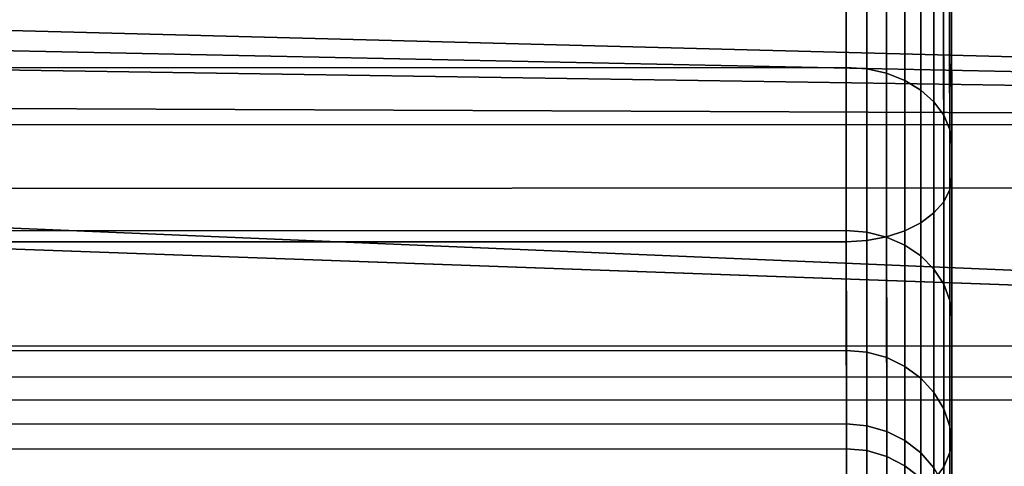
# Model space of a CAD drawing. Extents: x 0 to 1.25, y -0.09 to 0.
# Drawn here: x 0.08 to 0.09, y -0.09 to -0.08 of the extents above; entities that cross this region are included whole.
import ezdxf

# ---------------------------------------------------------------- set-up
doc = ezdxf.new("R2010")
doc.units = 0
for name, color, linetype in [('L3_VERBINDER_ROHR_FARBE', 7, 'CONTINUOUS'), ('L8_BRAUSENHALTER_FARBE', 7, 'CONTINUOUS'), ('L9_ROHR_FARBE', 7, 'CONTINUOUS')]:
    doc.layers.add(name, color=color, linetype=linetype)

msp = doc.modelspace()

# ---------------------------------------------------------------- linework, layer by layer
at = {"layer": 'L3_VERBINDER_ROHR_FARBE', "color": 8, "invisible_edges": 9}
for points in [[(0.085726, -0.08181, 0.021521), (0.037727, -0.083733, 0.023427), (0.037726, -0.081827, 0.021521), (0.085726, -0.08181, 0.021521)], [(0.037726, -0.081827, 0.045213), (0.085727, -0.083716, 0.043307), (0.085726, -0.08181, 0.045213), (0.037726, -0.081827, 0.045213)], [(0.085727, -0.083716, 0.043307), (0.037726, -0.081827, 0.045213), (0.037727, -0.083733, 0.043307), (0.085727, -0.083716, 0.043307)], [(0.037727, -0.083733, 0.023427), (0.085726, -0.08181, 0.021521), (0.085727, -0.083716, 0.023427), (0.037727, -0.083733, 0.023427)], [(0.085922, -0.08373, 0.023415), (0.085726, -0.08181, 0.021521), (0.085921, -0.081822, 0.021507), (0.085922, -0.08373, 0.023415)], [(0.085726, -0.08181, 0.021521), (0.085922, -0.08373, 0.023415), (0.085727, -0.083716, 0.023427), (0.085726, -0.08181, 0.021521)], [(0.085922, -0.08373, 0.043319), (0.085726, -0.08181, 0.045213), (0.085727, -0.083716, 0.043307), (0.085922, -0.08373, 0.043319)], [(0.085726, -0.08181, 0.045213), (0.085922, -0.08373, 0.043319), (0.085921, -0.081822, 0.045227), (0.085726, -0.08181, 0.045213)], [(0.08611, -0.083771, 0.02338), (0.085921, -0.081822, 0.021507), (0.086109, -0.081857, 0.021466), (0.08611, -0.083771, 0.02338)], [(0.085921, -0.081822, 0.021507), (0.08611, -0.083771, 0.02338), (0.085922, -0.08373, 0.023415), (0.085921, -0.081822, 0.021507)], [(0.08611, -0.083771, 0.043354), (0.085921, -0.081822, 0.045227), (0.085922, -0.08373, 0.043319), (0.08611, -0.083771, 0.043354)], [(0.085921, -0.081822, 0.045227), (0.08611, -0.083771, 0.043354), (0.086109, -0.081857, 0.045268), (0.085921, -0.081822, 0.045227)], [(0.086283, -0.083839, 0.023324), (0.086109, -0.081857, 0.021466), (0.086282, -0.081913, 0.021398), (0.086283, -0.083839, 0.023324)], [(0.086109, -0.081857, 0.021466), (0.086283, -0.083839, 0.023324), (0.08611, -0.083771, 0.02338), (0.086109, -0.081857, 0.021466)], [(0.086283, -0.083839, 0.04341), (0.086109, -0.081857, 0.045268), (0.08611, -0.083771, 0.043354), (0.086283, -0.083839, 0.04341)], [(0.086109, -0.081857, 0.045268), (0.086283, -0.083839, 0.04341), (0.086282, -0.081913, 0.045336), (0.086109, -0.081857, 0.045268)], [(0.086433, -0.08199, 0.021307), (0.086283, -0.083839, 0.023324), (0.086282, -0.081913, 0.021398), (0.086433, -0.08199, 0.021307)], [(0.086283, -0.083839, 0.04341), (0.086433, -0.08199, 0.045427), (0.086282, -0.081913, 0.045336), (0.086283, -0.083839, 0.04341)], [(0.086707, -0.081986, 0.015846), (0.086727, -0.084755, 0.018011), (0.086726, -0.081893, 0.016007), (0.086707, -0.081986, 0.015846)], [(0.086727, -0.084755, 0.048723), (0.086707, -0.081986, 0.050888), (0.086726, -0.081893, 0.050727), (0.086727, -0.084755, 0.048723)], [(0.086726, -0.082423, 0.02079), (0.086726, -0.081893, 0.016007), (0.086727, -0.084755, 0.018011), (0.086726, -0.082423, 0.02079)], [(0.086726, -0.081893, 0.050727), (0.086726, -0.082423, 0.045944), (0.086727, -0.084755, 0.048723), (0.086726, -0.081893, 0.050727)], [(0.086283, -0.083839, 0.023324), (0.086433, -0.08199, 0.021307), (0.086434, -0.08393, 0.023247), (0.086283, -0.083839, 0.023324)], [(0.086433, -0.08199, 0.045427), (0.086283, -0.083839, 0.04341), (0.086434, -0.08393, 0.043487), (0.086433, -0.08199, 0.045427)], [(0.086557, -0.082083, 0.021196), (0.086434, -0.08393, 0.023247), (0.086433, -0.08199, 0.021307), (0.086557, -0.082083, 0.021196)], [(0.086434, -0.08393, 0.043487), (0.086557, -0.082083, 0.045538), (0.086433, -0.08199, 0.045427), (0.086434, -0.08393, 0.043487)], [(0.08665, -0.082075, 0.015691), (0.086708, -0.084875, 0.017869), (0.086707, -0.081986, 0.015846), (0.08665, -0.082075, 0.015691)], [(0.086708, -0.084875, 0.048865), (0.08665, -0.082075, 0.051043), (0.086707, -0.081986, 0.050888), (0.086708, -0.084875, 0.048865)], [(0.086727, -0.084755, 0.018011), (0.086707, -0.081986, 0.015846), (0.086708, -0.084875, 0.017869), (0.086727, -0.084755, 0.018011)], [(0.086707, -0.081986, 0.050888), (0.086727, -0.084755, 0.048723), (0.086708, -0.084875, 0.048865), (0.086707, -0.081986, 0.050888)], [(0.086434, -0.08393, 0.023247), (0.086557, -0.082083, 0.021196), (0.086558, -0.084041, 0.023154), (0.086434, -0.08393, 0.023247)], [(0.086557, -0.082083, 0.045538), (0.086434, -0.08393, 0.043487), (0.086558, -0.084041, 0.04358), (0.086557, -0.082083, 0.045538)], [(0.086557, -0.082158, 0.015548), (0.086651, -0.08499, 0.017731), (0.08665, -0.082075, 0.015691), (0.086557, -0.082158, 0.015548)], [(0.086651, -0.08499, 0.049003), (0.086557, -0.082158, 0.051186), (0.08665, -0.082075, 0.051043), (0.086651, -0.08499, 0.049003)], [(0.08665, -0.082189, 0.02107), (0.086558, -0.084041, 0.023154), (0.086557, -0.082083, 0.021196), (0.08665, -0.082189, 0.02107)], [(0.086558, -0.084041, 0.04358), (0.08665, -0.082189, 0.045664), (0.086557, -0.082083, 0.045538), (0.086558, -0.084041, 0.04358)], [(0.086708, -0.084875, 0.017869), (0.08665, -0.082075, 0.015691), (0.086651, -0.08499, 0.017731), (0.086708, -0.084875, 0.017869)], [(0.08665, -0.082075, 0.051043), (0.086708, -0.084875, 0.048865), (0.086651, -0.08499, 0.049003), (0.08665, -0.082075, 0.051043)], [(0.086283, -0.085265, 0.017403), (0.086433, -0.08223, 0.015423), (0.086282, -0.08229, 0.01532), (0.086283, -0.085265, 0.017403)], [(0.086433, -0.08223, 0.051311), (0.086283, -0.085265, 0.049331), (0.086282, -0.08229, 0.051414), (0.086433, -0.08223, 0.051311)], [(0.086433, -0.08223, 0.015423), (0.086283, -0.085265, 0.017403), (0.086434, -0.085189, 0.017494), (0.086433, -0.08223, 0.015423)], [(0.086283, -0.085265, 0.049331), (0.086433, -0.08223, 0.051311), (0.086434, -0.085189, 0.04924), (0.086283, -0.085265, 0.049331)], [(0.086433, -0.08223, 0.015423), (0.086558, -0.085096, 0.017605), (0.086557, -0.082158, 0.015548), (0.086433, -0.08223, 0.015423)], [(0.086558, -0.085096, 0.049129), (0.086433, -0.08223, 0.051311), (0.086557, -0.082158, 0.051186), (0.086558, -0.085096, 0.049129)], [(0.086558, -0.085096, 0.017605), (0.086433, -0.08223, 0.015423), (0.086434, -0.085189, 0.017494), (0.086558, -0.085096, 0.017605)], [(0.086433, -0.08223, 0.051311), (0.086558, -0.085096, 0.049129), (0.086434, -0.085189, 0.04924), (0.086433, -0.08223, 0.051311)], [(0.086651, -0.08499, 0.017731), (0.086557, -0.082158, 0.015548), (0.086558, -0.085096, 0.017605), (0.086651, -0.08499, 0.017731)], [(0.086557, -0.082158, 0.051186), (0.086651, -0.08499, 0.049003), (0.086558, -0.085096, 0.049129), (0.086557, -0.082158, 0.051186)], [(0.086558, -0.084041, 0.023154), (0.08665, -0.082189, 0.02107), (0.086651, -0.084167, 0.023048), (0.086558, -0.084041, 0.023154)], [(0.08665, -0.082189, 0.045664), (0.086558, -0.084041, 0.04358), (0.086651, -0.084167, 0.043686), (0.08665, -0.082189, 0.045664)], [(0.086707, -0.082304, 0.020933), (0.086651, -0.084167, 0.023048), (0.08665, -0.082189, 0.02107), (0.086707, -0.082304, 0.020933)], [(0.086651, -0.084167, 0.043686), (0.086707, -0.082304, 0.045801), (0.08665, -0.082189, 0.045664), (0.086651, -0.084167, 0.043686)], [(0.08611, -0.085322, 0.017336), (0.086282, -0.08229, 0.01532), (0.086109, -0.082334, 0.015243), (0.08611, -0.085322, 0.017336)], [(0.086282, -0.08229, 0.051414), (0.08611, -0.085322, 0.049398), (0.086109, -0.082334, 0.051491), (0.086282, -0.08229, 0.051414)], [(0.086282, -0.08229, 0.01532), (0.08611, -0.085322, 0.017336), (0.086283, -0.085265, 0.017403), (0.086282, -0.08229, 0.01532)], [(0.08611, -0.085322, 0.049398), (0.086282, -0.08229, 0.051414), (0.086283, -0.085265, 0.049331), (0.08611, -0.085322, 0.049398)], [(0.086651, -0.084167, 0.023048), (0.086707, -0.082304, 0.020933), (0.086708, -0.084304, 0.022933), (0.086651, -0.084167, 0.023048)], [(0.086707, -0.082304, 0.045801), (0.086651, -0.084167, 0.043686), (0.086708, -0.084304, 0.043801), (0.086707, -0.082304, 0.045801)], [(0.086726, -0.082423, 0.02079), (0.086708, -0.084304, 0.022933), (0.086707, -0.082304, 0.020933), (0.086726, -0.082423, 0.02079)], [(0.086708, -0.084304, 0.043801), (0.086726, -0.082423, 0.045944), (0.086707, -0.082304, 0.045801), (0.086708, -0.084304, 0.043801)], [(0.037727, -0.085386, 0.01728), (0.085726, -0.08237, 0.01518), (0.037726, -0.082387, 0.01518), (0.037727, -0.085386, 0.01728)], [(0.085726, -0.08237, 0.051554), (0.037727, -0.085386, 0.049454), (0.037726, -0.082387, 0.051554), (0.085726, -0.08237, 0.051554)], [(0.085726, -0.08237, 0.01518), (0.037727, -0.085386, 0.01728), (0.085727, -0.085369, 0.01728), (0.085726, -0.08237, 0.01518)], [(0.037727, -0.085386, 0.049454), (0.085726, -0.08237, 0.051554), (0.085727, -0.085369, 0.049454), (0.037727, -0.085386, 0.049454)], [(0.085727, -0.085369, 0.01728), (0.085921, -0.082361, 0.015196), (0.085726, -0.08237, 0.01518), (0.085727, -0.085369, 0.01728)], [(0.085921, -0.082361, 0.051538), (0.085727, -0.085369, 0.049454), (0.085726, -0.08237, 0.051554), (0.085921, -0.082361, 0.051538)], [(0.085921, -0.082361, 0.015196), (0.085727, -0.085369, 0.01728), (0.085922, -0.085357, 0.017294), (0.085921, -0.082361, 0.015196)], [(0.085727, -0.085369, 0.049454), (0.085921, -0.082361, 0.051538), (0.085922, -0.085357, 0.04944), (0.085727, -0.085369, 0.049454)], [(0.085922, -0.085357, 0.017294), (0.086109, -0.082334, 0.015243), (0.085921, -0.082361, 0.015196), (0.085922, -0.085357, 0.017294)], [(0.086109, -0.082334, 0.051491), (0.085922, -0.085357, 0.04944), (0.085921, -0.082361, 0.051538), (0.086109, -0.082334, 0.051491)], [(0.086109, -0.082334, 0.015243), (0.085922, -0.085357, 0.017294), (0.08611, -0.085322, 0.017336), (0.086109, -0.082334, 0.015243)], [(0.085922, -0.085357, 0.04944), (0.086109, -0.082334, 0.051491), (0.08611, -0.085322, 0.049398), (0.085922, -0.085357, 0.04944)], [(0.086708, -0.084304, 0.022933), (0.086726, -0.082423, 0.02079), (0.086727, -0.084447, 0.022814), (0.086708, -0.084304, 0.022933)], [(0.086726, -0.082423, 0.045944), (0.086708, -0.084304, 0.043801), (0.086727, -0.084447, 0.04392), (0.086726, -0.082423, 0.045944)], [(0.086727, -0.084755, 0.018011), (0.086727, -0.084447, 0.022814), (0.086726, -0.082423, 0.02079), (0.086727, -0.084755, 0.018011)], [(0.086727, -0.084447, 0.04392), (0.086727, -0.084755, 0.048723), (0.086726, -0.082423, 0.045944), (0.086727, -0.084447, 0.04392)], [(0.085727, -0.083716, 0.023427), (0.037727, -0.085279, 0.025635), (0.037727, -0.083733, 0.023427), (0.085727, -0.083716, 0.023427)], [(0.037727, -0.085279, 0.025635), (0.085727, -0.083716, 0.023427), (0.085727, -0.085262, 0.025635), (0.037727, -0.085279, 0.025635)], [(0.037727, -0.083733, 0.043307), (0.085727, -0.085262, 0.041099), (0.085727, -0.083716, 0.043307), (0.037727, -0.083733, 0.043307)], [(0.085922, -0.085278, 0.025626), (0.085727, -0.083716, 0.023427), (0.085922, -0.08373, 0.023415), (0.085922, -0.085278, 0.025626)], [(0.085727, -0.083716, 0.023427), (0.085922, -0.085278, 0.025626), (0.085727, -0.085262, 0.025635), (0.085727, -0.083716, 0.023427)], [(0.085922, -0.085278, 0.041108), (0.085727, -0.083716, 0.043307), (0.085727, -0.085262, 0.041099), (0.085922, -0.085278, 0.041108)], [(0.085727, -0.083716, 0.043307), (0.085922, -0.085278, 0.041108), (0.085922, -0.08373, 0.043319), (0.085727, -0.083716, 0.043307)], [(0.085727, -0.085262, 0.041099), (0.037727, -0.083733, 0.043307), (0.037727, -0.085279, 0.041099), (0.085727, -0.085262, 0.041099)], [(0.08611, -0.085325, 0.025599), (0.085922, -0.08373, 0.023415), (0.08611, -0.083771, 0.02338), (0.08611, -0.085325, 0.025599)], [(0.085922, -0.08373, 0.023415), (0.08611, -0.085325, 0.025599), (0.085922, -0.085278, 0.025626), (0.085922, -0.08373, 0.023415)], [(0.08611, -0.085325, 0.041135), (0.085922, -0.08373, 0.043319), (0.085922, -0.085278, 0.041108), (0.08611, -0.085325, 0.041135)], [(0.085922, -0.08373, 0.043319), (0.08611, -0.085325, 0.041135), (0.08611, -0.083771, 0.043354), (0.085922, -0.08373, 0.043319)], [(0.086284, -0.085401, 0.025555), (0.08611, -0.083771, 0.02338), (0.086283, -0.083839, 0.023324), (0.086284, -0.085401, 0.025555)], [(0.08611, -0.083771, 0.02338), (0.086284, -0.085401, 0.025555), (0.08611, -0.085325, 0.025599), (0.08611, -0.083771, 0.02338)], [(0.086283, -0.085401, 0.041179), (0.08611, -0.083771, 0.043354), (0.08611, -0.085325, 0.041135), (0.086283, -0.085401, 0.041179)], [(0.08611, -0.083771, 0.043354), (0.086283, -0.085401, 0.041179), (0.086283, -0.083839, 0.04341), (0.08611, -0.083771, 0.043354)], [(0.086435, -0.085504, 0.025495), (0.086283, -0.083839, 0.023324), (0.086434, -0.08393, 0.023247), (0.086435, -0.085504, 0.025495)], [(0.086283, -0.083839, 0.023324), (0.086435, -0.085504, 0.025495), (0.086284, -0.085401, 0.025555), (0.086283, -0.083839, 0.023324)], [(0.086435, -0.085504, 0.041239), (0.086283, -0.083839, 0.04341), (0.086283, -0.085401, 0.041179), (0.086435, -0.085504, 0.041239)], [(0.086283, -0.083839, 0.04341), (0.086435, -0.085504, 0.041239), (0.086434, -0.08393, 0.043487), (0.086283, -0.083839, 0.04341)], [(0.086558, -0.084041, 0.023154), (0.086435, -0.085504, 0.025495), (0.086434, -0.08393, 0.023247), (0.086558, -0.084041, 0.023154)], [(0.086435, -0.085504, 0.041239), (0.086558, -0.084041, 0.04358), (0.086434, -0.08393, 0.043487), (0.086435, -0.085504, 0.041239)], [(0.086435, -0.085504, 0.025495), (0.086558, -0.084041, 0.023154), (0.086559, -0.085629, 0.025423), (0.086435, -0.085504, 0.025495)], [(0.086558, -0.084041, 0.04358), (0.086435, -0.085504, 0.041239), (0.086559, -0.085629, 0.041311), (0.086558, -0.084041, 0.04358)], [(0.086651, -0.084167, 0.023048), (0.086559, -0.085629, 0.025423), (0.086558, -0.084041, 0.023154), (0.086651, -0.084167, 0.023048)], [(0.086559, -0.085629, 0.041311), (0.086651, -0.084167, 0.043686), (0.086558, -0.084041, 0.04358), (0.086559, -0.085629, 0.041311)], [(0.086559, -0.085629, 0.025423), (0.086651, -0.084167, 0.023048), (0.086652, -0.085772, 0.025341), (0.086559, -0.085629, 0.025423)], [(0.086651, -0.084167, 0.043686), (0.086559, -0.085629, 0.041311), (0.086652, -0.085772, 0.041393), (0.086651, -0.084167, 0.043686)], [(0.086708, -0.084304, 0.022933), (0.086652, -0.085772, 0.025341), (0.086651, -0.084167, 0.023048), (0.086708, -0.084304, 0.022933)], [(0.086652, -0.085772, 0.041393), (0.086708, -0.084304, 0.043801), (0.086651, -0.084167, 0.043686), (0.086652, -0.085772, 0.041393)], [(0.086652, -0.085772, 0.025341), (0.086708, -0.084304, 0.022933), (0.086709, -0.085927, 0.025251), (0.086652, -0.085772, 0.025341)], [(0.086708, -0.084304, 0.043801), (0.086652, -0.085772, 0.041393), (0.086709, -0.085927, 0.041483), (0.086708, -0.084304, 0.043801)], [(0.086727, -0.084447, 0.022814), (0.086709, -0.085927, 0.025251), (0.086708, -0.084304, 0.022933), (0.086727, -0.084447, 0.022814)], [(0.086709, -0.085927, 0.041483), (0.086727, -0.084447, 0.04392), (0.086708, -0.084304, 0.043801), (0.086709, -0.085927, 0.041483)], [(0.086709, -0.085927, 0.025251), (0.086727, -0.084447, 0.022814), (0.086728, -0.086089, 0.025158), (0.086709, -0.085927, 0.025251)], [(0.086727, -0.084447, 0.04392), (0.086709, -0.085927, 0.041483), (0.086728, -0.086089, 0.041576), (0.086727, -0.084447, 0.04392)], [(0.086727, -0.084447, 0.022814), (0.086727, -0.084755, 0.018011), (0.086728, -0.087226, 0.020482), (0.086727, -0.084447, 0.022814)], [(0.086728, -0.087226, 0.020482), (0.086728, -0.086089, 0.025158), (0.086727, -0.084447, 0.022814), (0.086728, -0.087226, 0.020482)], [(0.086728, -0.086089, 0.041576), (0.086728, -0.087226, 0.046252), (0.086727, -0.084447, 0.04392), (0.086728, -0.086089, 0.041576)], [(0.086727, -0.084755, 0.048723), (0.086727, -0.084447, 0.04392), (0.086728, -0.087226, 0.046252), (0.086727, -0.084755, 0.048723)], [(0.086708, -0.084875, 0.017869), (0.086728, -0.087226, 0.020482), (0.086727, -0.084755, 0.018011), (0.086708, -0.084875, 0.017869)], [(0.086728, -0.087226, 0.046252), (0.086708, -0.084875, 0.048865), (0.086727, -0.084755, 0.048723), (0.086728, -0.087226, 0.046252)], [(0.086651, -0.08499, 0.017731), (0.086709, -0.087368, 0.020362), (0.086708, -0.084875, 0.017869), (0.086651, -0.08499, 0.017731)], [(0.086709, -0.087368, 0.046372), (0.086651, -0.08499, 0.049003), (0.086708, -0.084875, 0.048865), (0.086709, -0.087368, 0.046372)], [(0.086728, -0.087226, 0.020482), (0.086708, -0.084875, 0.017869), (0.086709, -0.087368, 0.020362), (0.086728, -0.087226, 0.020482)], [(0.086708, -0.084875, 0.048865), (0.086728, -0.087226, 0.046252), (0.086709, -0.087368, 0.046372), (0.086708, -0.084875, 0.048865)], [(0.086558, -0.085096, 0.017605), (0.086652, -0.087506, 0.020247), (0.086651, -0.08499, 0.017731), (0.086558, -0.085096, 0.017605)], [(0.086652, -0.087506, 0.046487), (0.086558, -0.085096, 0.049129), (0.086651, -0.08499, 0.049003), (0.086652, -0.087506, 0.046487)], [(0.086709, -0.087368, 0.020362), (0.086651, -0.08499, 0.017731), (0.086652, -0.087506, 0.020247), (0.086709, -0.087368, 0.020362)], [(0.086651, -0.08499, 0.049003), (0.086709, -0.087368, 0.046372), (0.086652, -0.087506, 0.046487), (0.086651, -0.08499, 0.049003)], [(0.086434, -0.085189, 0.017494), (0.086559, -0.087632, 0.020141), (0.086558, -0.085096, 0.017605), (0.086434, -0.085189, 0.017494)], [(0.086559, -0.087632, 0.046593), (0.086434, -0.085189, 0.04924), (0.086558, -0.085096, 0.049129), (0.086559, -0.087632, 0.046593)], [(0.086652, -0.087506, 0.020247), (0.086558, -0.085096, 0.017605), (0.086559, -0.087632, 0.020141), (0.086652, -0.087506, 0.020247)], [(0.086558, -0.085096, 0.049129), (0.086652, -0.087506, 0.046487), (0.086559, -0.087632, 0.046593), (0.086558, -0.085096, 0.049129)], [(0.086283, -0.085265, 0.017403), (0.086435, -0.087743, 0.020048), (0.086434, -0.085189, 0.017494), (0.086283, -0.085265, 0.017403)], [(0.086435, -0.087743, 0.046686), (0.086283, -0.085265, 0.049331), (0.086434, -0.085189, 0.04924), (0.086435, -0.087743, 0.046686)], [(0.086559, -0.087632, 0.020141), (0.086434, -0.085189, 0.017494), (0.086435, -0.087743, 0.020048), (0.086559, -0.087632, 0.020141)], [(0.086434, -0.085189, 0.04924), (0.086559, -0.087632, 0.046593), (0.086435, -0.087743, 0.046686), (0.086434, -0.085189, 0.04924)], [(0.085727, -0.085262, 0.025635), (0.037728, -0.086418, 0.028078), (0.037727, -0.085279, 0.025635), (0.085727, -0.085262, 0.025635)], [(0.037727, -0.085279, 0.041099), (0.085728, -0.086401, 0.038656), (0.085727, -0.085262, 0.041099), (0.037727, -0.085279, 0.041099)], [(0.085728, -0.086401, 0.038656), (0.037727, -0.085279, 0.041099), (0.037728, -0.086418, 0.038656), (0.085728, -0.086401, 0.038656)], [(0.037728, -0.086418, 0.028078), (0.085727, -0.085262, 0.025635), (0.085728, -0.086401, 0.028078), (0.037728, -0.086418, 0.028078)], [(0.085923, -0.086418, 0.028072), (0.085727, -0.085262, 0.025635), (0.085922, -0.085278, 0.025626), (0.085923, -0.086418, 0.028072)], [(0.085727, -0.085262, 0.025635), (0.085923, -0.086418, 0.028072), (0.085728, -0.086401, 0.028078), (0.085727, -0.085262, 0.025635)], [(0.085923, -0.086418, 0.038662), (0.085727, -0.085262, 0.041099), (0.085728, -0.086401, 0.038656), (0.085923, -0.086418, 0.038662)], [(0.085727, -0.085262, 0.041099), (0.085923, -0.086418, 0.038662), (0.085922, -0.085278, 0.041108), (0.085727, -0.085262, 0.041099)], [(0.086111, -0.086469, 0.028053), (0.085922, -0.085278, 0.025626), (0.08611, -0.085325, 0.025599), (0.086111, -0.086469, 0.028053)], [(0.085922, -0.085278, 0.025626), (0.086111, -0.086469, 0.028053), (0.085923, -0.086418, 0.028072), (0.085922, -0.085278, 0.025626)], [(0.086111, -0.086469, 0.038681), (0.085922, -0.085278, 0.041108), (0.085923, -0.086418, 0.038662), (0.086111, -0.086469, 0.038681)], [(0.085922, -0.085278, 0.041108), (0.086111, -0.086469, 0.038681), (0.08611, -0.085325, 0.041135), (0.085922, -0.085278, 0.041108)], [(0.086111, -0.087901, 0.019915), (0.086283, -0.085265, 0.017403), (0.08611, -0.085322, 0.017336), (0.086111, -0.087901, 0.019915)], [(0.086283, -0.085265, 0.049331), (0.086111, -0.087901, 0.046819), (0.08611, -0.085322, 0.049398), (0.086283, -0.085265, 0.049331)], [(0.086283, -0.085265, 0.017403), (0.086111, -0.087901, 0.019915), (0.086284, -0.087834, 0.019972), (0.086283, -0.085265, 0.017403)], [(0.086111, -0.087901, 0.046819), (0.086283, -0.085265, 0.049331), (0.086284, -0.087834, 0.046762), (0.086111, -0.087901, 0.046819)], [(0.086435, -0.087743, 0.020048), (0.086283, -0.085265, 0.017403), (0.086284, -0.087834, 0.019972), (0.086435, -0.087743, 0.020048)], [(0.086283, -0.085265, 0.049331), (0.086435, -0.087743, 0.046686), (0.086284, -0.087834, 0.046762), (0.086283, -0.085265, 0.049331)], [(0.037728, -0.087974, 0.019868), (0.085727, -0.085369, 0.01728), (0.037727, -0.085386, 0.01728), (0.037728, -0.087974, 0.019868)], [(0.085728, -0.087957, 0.046866), (0.037727, -0.085386, 0.049454), (0.085727, -0.085369, 0.049454), (0.085728, -0.087957, 0.046866)], [(0.037727, -0.085386, 0.049454), (0.085728, -0.087957, 0.046866), (0.037728, -0.087974, 0.046866), (0.037727, -0.085386, 0.049454)], [(0.085727, -0.085369, 0.01728), (0.037728, -0.087974, 0.019868), (0.085728, -0.087957, 0.019868), (0.085727, -0.085369, 0.01728)], [(0.085728, -0.087957, 0.019868), (0.085922, -0.085357, 0.017294), (0.085727, -0.085369, 0.01728), (0.085728, -0.087957, 0.019868)], [(0.085922, -0.085357, 0.04944), (0.085728, -0.087957, 0.046866), (0.085727, -0.085369, 0.049454), (0.085922, -0.085357, 0.04944)], [(0.085922, -0.085357, 0.017294), (0.085728, -0.087957, 0.019868), (0.085923, -0.087943, 0.01988), (0.085922, -0.085357, 0.017294)], [(0.085728, -0.087957, 0.046866), (0.085922, -0.085357, 0.04944), (0.085923, -0.087943, 0.046854), (0.085728, -0.087957, 0.046866)], [(0.085923, -0.087943, 0.01988), (0.08611, -0.085322, 0.017336), (0.085922, -0.085357, 0.017294), (0.085923, -0.087943, 0.01988)], [(0.08611, -0.085322, 0.049398), (0.085923, -0.087943, 0.046854), (0.085922, -0.085357, 0.04944), (0.08611, -0.085322, 0.049398)], [(0.08611, -0.085322, 0.017336), (0.085923, -0.087943, 0.01988), (0.086111, -0.087901, 0.019915), (0.08611, -0.085322, 0.017336)], [(0.085923, -0.087943, 0.046854), (0.08611, -0.085322, 0.049398), (0.086111, -0.087901, 0.046819), (0.085923, -0.087943, 0.046854)], [(0.086284, -0.086552, 0.028023), (0.08611, -0.085325, 0.025599), (0.086284, -0.085401, 0.025555), (0.086284, -0.086552, 0.028023)], [(0.08611, -0.085325, 0.025599), (0.086284, -0.086552, 0.028023), (0.086111, -0.086469, 0.028053), (0.08611, -0.085325, 0.025599)], [(0.086284, -0.086552, 0.038711), (0.08611, -0.085325, 0.041135), (0.086111, -0.086469, 0.038681), (0.086284, -0.086552, 0.038711)], [(0.08611, -0.085325, 0.041135), (0.086284, -0.086552, 0.038711), (0.086283, -0.085401, 0.041179), (0.08611, -0.085325, 0.041135)], [(0.086435, -0.086664, 0.038751), (0.086283, -0.085401, 0.041179), (0.086284, -0.086552, 0.038711), (0.086435, -0.086664, 0.038751)], [(0.086283, -0.085401, 0.041179), (0.086435, -0.086664, 0.038751), (0.086435, -0.085504, 0.041239), (0.086283, -0.085401, 0.041179)], [(0.086435, -0.086664, 0.027983), (0.086284, -0.085401, 0.025555), (0.086435, -0.085504, 0.025495), (0.086435, -0.086664, 0.027983)], [(0.086284, -0.085401, 0.025555), (0.086435, -0.086664, 0.027983), (0.086284, -0.086552, 0.028023), (0.086284, -0.085401, 0.025555)], [(0.086559, -0.085629, 0.025423), (0.086435, -0.086664, 0.027983), (0.086435, -0.085504, 0.025495), (0.086559, -0.085629, 0.025423)], [(0.086435, -0.086664, 0.038751), (0.086559, -0.085629, 0.041311), (0.086435, -0.085504, 0.041239), (0.086435, -0.086664, 0.038751)], [(0.086435, -0.086664, 0.027983), (0.086559, -0.085629, 0.025423), (0.086559, -0.0868, 0.027933), (0.086435, -0.086664, 0.027983)], [(0.086559, -0.085629, 0.041311), (0.086435, -0.086664, 0.038751), (0.086559, -0.0868, 0.038801), (0.086559, -0.085629, 0.041311)], [(0.086652, -0.085772, 0.025341), (0.086559, -0.0868, 0.027933), (0.086559, -0.085629, 0.025423), (0.086652, -0.085772, 0.025341)], [(0.086559, -0.0868, 0.038801), (0.086652, -0.085772, 0.041393), (0.086559, -0.085629, 0.041311), (0.086559, -0.0868, 0.038801)], [(0.086559, -0.0868, 0.027933), (0.086652, -0.085772, 0.025341), (0.086652, -0.086955, 0.027877), (0.086559, -0.0868, 0.027933)], [(0.086652, -0.085772, 0.041393), (0.086559, -0.0868, 0.038801), (0.086652, -0.086955, 0.038857), (0.086652, -0.085772, 0.041393)], [(0.086709, -0.085927, 0.025251), (0.086652, -0.086955, 0.027877), (0.086652, -0.085772, 0.025341), (0.086709, -0.085927, 0.025251)], [(0.086652, -0.086955, 0.038857), (0.086709, -0.085927, 0.041483), (0.086652, -0.085772, 0.041393), (0.086652, -0.086955, 0.038857)], [(0.086652, -0.086955, 0.027877), (0.086709, -0.085927, 0.025251), (0.086709, -0.087123, 0.027815), (0.086652, -0.086955, 0.027877)], [(0.086709, -0.085927, 0.041483), (0.086652, -0.086955, 0.038857), (0.086709, -0.087123, 0.038919), (0.086709, -0.085927, 0.041483)], [(0.086728, -0.086089, 0.025158), (0.086709, -0.087123, 0.027815), (0.086709, -0.085927, 0.025251), (0.086728, -0.086089, 0.025158)], [(0.086709, -0.087123, 0.038919), (0.086728, -0.086089, 0.041576), (0.086709, -0.085927, 0.041483), (0.086709, -0.087123, 0.038919)], [(0.086709, -0.087123, 0.027815), (0.086728, -0.086089, 0.025158), (0.086728, -0.087298, 0.027752), (0.086709, -0.087123, 0.027815)], [(0.086728, -0.086089, 0.041576), (0.086709, -0.087123, 0.038919), (0.086728, -0.087298, 0.038982), (0.086728, -0.086089, 0.041576)], [(0.086728, -0.086089, 0.025158), (0.086728, -0.087226, 0.020482), (0.086729, -0.08923, 0.023344), (0.086728, -0.086089, 0.025158)], [(0.086729, -0.08923, 0.023344), (0.086728, -0.087298, 0.027752), (0.086728, -0.086089, 0.025158), (0.086729, -0.08923, 0.023344)], [(0.086728, -0.087298, 0.038982), (0.086729, -0.08923, 0.04339), (0.086728, -0.086089, 0.041576), (0.086728, -0.087298, 0.038982)], [(0.086728, -0.087226, 0.046252), (0.086728, -0.086089, 0.041576), (0.086729, -0.08923, 0.04339), (0.086728, -0.087226, 0.046252)], [(0.085728, -0.086401, 0.028078), (0.037728, -0.087116, 0.030682), (0.037728, -0.086418, 0.028078), (0.085728, -0.086401, 0.028078)], [(0.037728, -0.087116, 0.030682), (0.085728, -0.086401, 0.028078), (0.085728, -0.087099, 0.030682), (0.037728, -0.087116, 0.030682)], [(0.037728, -0.086418, 0.038656), (0.085728, -0.087099, 0.036052), (0.085728, -0.086401, 0.038656), (0.037728, -0.086418, 0.038656)], [(0.085728, -0.087099, 0.036052), (0.037728, -0.086418, 0.038656), (0.037728, -0.087116, 0.036052), (0.085728, -0.087099, 0.036052)], [(0.085923, -0.087117, 0.030679), (0.085728, -0.086401, 0.028078), (0.085923, -0.086418, 0.028072), (0.085923, -0.087117, 0.030679)], [(0.085728, -0.086401, 0.028078), (0.085923, -0.087117, 0.030679), (0.085728, -0.087099, 0.030682), (0.085728, -0.086401, 0.028078)], [(0.085923, -0.087117, 0.036055), (0.085728, -0.086401, 0.038656), (0.085728, -0.087099, 0.036052), (0.085923, -0.087117, 0.036055)], [(0.085728, -0.086401, 0.038656), (0.085923, -0.087117, 0.036055), (0.085923, -0.086418, 0.038662), (0.085728, -0.086401, 0.038656)], [(0.086111, -0.08717, 0.030669), (0.085923, -0.086418, 0.028072), (0.086111, -0.086469, 0.028053), (0.086111, -0.08717, 0.030669)], [(0.085923, -0.086418, 0.028072), (0.086111, -0.08717, 0.030669), (0.085923, -0.087117, 0.030679), (0.085923, -0.086418, 0.028072)], [(0.086111, -0.08717, 0.036065), (0.085923, -0.086418, 0.038662), (0.085923, -0.087117, 0.036055), (0.086111, -0.08717, 0.036065)], [(0.085923, -0.086418, 0.038662), (0.086111, -0.08717, 0.036065), (0.086111, -0.086469, 0.038681), (0.085923, -0.086418, 0.038662)], [(0.086284, -0.087257, 0.030654), (0.086111, -0.086469, 0.028053), (0.086284, -0.086552, 0.028023), (0.086284, -0.087257, 0.030654)], [(0.086111, -0.086469, 0.028053), (0.086284, -0.087257, 0.030654), (0.086111, -0.08717, 0.030669), (0.086111, -0.086469, 0.028053)], [(0.086284, -0.087257, 0.03608), (0.086111, -0.086469, 0.038681), (0.086111, -0.08717, 0.036065), (0.086284, -0.087257, 0.03608)], [(0.086111, -0.086469, 0.038681), (0.086284, -0.087257, 0.03608), (0.086284, -0.086552, 0.038711), (0.086111, -0.086469, 0.038681)], [(0.086435, -0.087374, 0.030633), (0.086284, -0.086552, 0.028023), (0.086435, -0.086664, 0.027983), (0.086435, -0.087374, 0.030633)], [(0.086284, -0.086552, 0.028023), (0.086435, -0.087374, 0.030633), (0.086284, -0.087257, 0.030654), (0.086284, -0.086552, 0.028023)], [(0.086435, -0.087374, 0.036101), (0.086284, -0.086552, 0.038711), (0.086284, -0.087257, 0.03608), (0.086435, -0.087374, 0.036101)], [(0.086284, -0.086552, 0.038711), (0.086435, -0.087374, 0.036101), (0.086435, -0.086664, 0.038751), (0.086284, -0.086552, 0.038711)], [(0.086559, -0.0868, 0.027933), (0.086435, -0.087374, 0.030633), (0.086435, -0.086664, 0.027983), (0.086559, -0.0868, 0.027933)], [(0.086435, -0.087374, 0.036101), (0.086559, -0.0868, 0.038801), (0.086435, -0.086664, 0.038751), (0.086435, -0.087374, 0.036101)], [(0.086435, -0.087374, 0.030633), (0.086559, -0.0868, 0.027933), (0.086559, -0.087516, 0.030608), (0.086435, -0.087374, 0.030633)], [(0.086559, -0.0868, 0.038801), (0.086435, -0.087374, 0.036101), (0.086559, -0.087516, 0.036126), (0.086559, -0.0868, 0.038801)], [(0.086652, -0.086955, 0.027877), (0.086559, -0.087516, 0.030608), (0.086559, -0.0868, 0.027933), (0.086652, -0.086955, 0.027877)], [(0.086559, -0.087516, 0.036126), (0.086652, -0.086955, 0.038857), (0.086559, -0.0868, 0.038801), (0.086559, -0.087516, 0.036126)], [(0.086559, -0.087516, 0.030608), (0.086652, -0.086955, 0.027877), (0.086652, -0.087679, 0.030579), (0.086559, -0.087516, 0.030608)], [(0.086652, -0.086955, 0.038857), (0.086559, -0.087516, 0.036126), (0.086652, -0.087679, 0.036155), (0.086652, -0.086955, 0.038857)], [(0.086709, -0.087123, 0.027815), (0.086652, -0.087679, 0.030579), (0.086652, -0.086955, 0.027877), (0.086709, -0.087123, 0.027815)], [(0.086652, -0.087679, 0.036155), (0.086709, -0.087123, 0.038919), (0.086652, -0.086955, 0.038857), (0.086652, -0.087679, 0.036155)], [(0.085728, -0.087099, 0.030682), (0.037728, -0.087351, 0.033367), (0.037728, -0.087116, 0.030682), (0.085728, -0.087099, 0.030682)], [(0.037728, -0.087351, 0.033367), (0.085728, -0.087099, 0.030682), (0.085728, -0.087334, 0.033367), (0.037728, -0.087351, 0.033367)], [(0.037728, -0.087116, 0.036052), (0.085728, -0.087334, 0.033367), (0.085728, -0.087099, 0.036052), (0.037728, -0.087116, 0.036052)], [(0.085728, -0.087334, 0.033367), (0.037728, -0.087116, 0.036052), (0.037728, -0.087351, 0.033367), (0.085728, -0.087334, 0.033367)], [(0.085923, -0.087352, 0.033367), (0.085728, -0.087099, 0.030682), (0.085923, -0.087117, 0.030679), (0.085923, -0.087352, 0.033367)], [(0.085728, -0.087099, 0.030682), (0.085923, -0.087352, 0.033367), (0.085728, -0.087334, 0.033367), (0.085728, -0.087099, 0.030682)], [(0.085923, -0.087352, 0.033367), (0.085728, -0.087099, 0.036052), (0.085728, -0.087334, 0.033367), (0.085923, -0.087352, 0.033367)], [(0.085728, -0.087099, 0.036052), (0.085923, -0.087352, 0.033367), (0.085923, -0.087117, 0.036055), (0.085728, -0.087099, 0.036052)], [(0.086111, -0.087406, 0.033367), (0.085923, -0.087117, 0.030679), (0.086111, -0.08717, 0.030669), (0.086111, -0.087406, 0.033367)], [(0.085923, -0.087117, 0.030679), (0.086111, -0.087406, 0.033367), (0.085923, -0.087352, 0.033367), (0.085923, -0.087117, 0.030679)], [(0.086111, -0.087406, 0.033367), (0.085923, -0.087117, 0.036055), (0.085923, -0.087352, 0.033367), (0.086111, -0.087406, 0.033367)], [(0.085923, -0.087117, 0.036055), (0.086111, -0.087406, 0.033367), (0.086111, -0.08717, 0.036065), (0.085923, -0.087117, 0.036055)], [(0.086284, -0.087495, 0.033367), (0.086111, -0.08717, 0.030669), (0.086284, -0.087257, 0.030654), (0.086284, -0.087495, 0.033367)], [(0.086111, -0.08717, 0.030669), (0.086284, -0.087495, 0.033367), (0.086111, -0.087406, 0.033367), (0.086111, -0.08717, 0.030669)], [(0.086284, -0.087495, 0.033367), (0.086111, -0.08717, 0.036065), (0.086111, -0.087406, 0.033367), (0.086284, -0.087495, 0.033367)], [(0.086111, -0.08717, 0.036065), (0.086284, -0.087495, 0.033367), (0.086284, -0.087257, 0.03608), (0.086111, -0.08717, 0.036065)], [(0.086652, -0.087679, 0.030579), (0.086709, -0.087123, 0.027815), (0.086709, -0.087855, 0.030548), (0.086652, -0.087679, 0.030579)], [(0.086709, -0.087123, 0.038919), (0.086652, -0.087679, 0.036155), (0.086709, -0.087855, 0.036186), (0.086709, -0.087123, 0.038919)], [(0.086728, -0.087298, 0.027752), (0.086709, -0.087855, 0.030548), (0.086709, -0.087123, 0.027815), (0.086728, -0.087298, 0.027752)], [(0.086709, -0.087855, 0.036186), (0.086728, -0.087298, 0.038982), (0.086709, -0.087123, 0.038919), (0.086709, -0.087855, 0.036186)], [(0.086435, -0.087613, 0.033367), (0.086284, -0.087257, 0.030654), (0.086435, -0.087374, 0.030633), (0.086435, -0.087613, 0.033367)], [(0.086284, -0.087257, 0.030654), (0.086435, -0.087613, 0.033367), (0.086284, -0.087495, 0.033367), (0.086284, -0.087257, 0.030654)], [(0.086435, -0.087613, 0.033367), (0.086284, -0.087257, 0.03608), (0.086284, -0.087495, 0.033367), (0.086435, -0.087613, 0.033367)], [(0.086284, -0.087257, 0.03608), (0.086435, -0.087613, 0.033367), (0.086435, -0.087374, 0.036101), (0.086284, -0.087257, 0.03608)], [(0.086709, -0.087368, 0.020362), (0.086729, -0.08923, 0.023344), (0.086728, -0.087226, 0.020482), (0.086709, -0.087368, 0.020362)], [(0.086729, -0.08923, 0.04339), (0.086709, -0.087368, 0.046372), (0.086728, -0.087226, 0.046252), (0.086729, -0.08923, 0.04339)], [(0.086652, -0.087506, 0.020247), (0.08671, -0.089391, 0.023251), (0.086709, -0.087368, 0.020362), (0.086652, -0.087506, 0.020247)], [(0.08671, -0.089391, 0.043483), (0.086652, -0.087506, 0.046487), (0.086709, -0.087368, 0.046372), (0.08671, -0.089391, 0.043483)], [(0.086709, -0.087855, 0.030548), (0.086728, -0.087298, 0.027752), (0.086728, -0.088039, 0.030516), (0.086709, -0.087855, 0.030548)], [(0.086728, -0.087298, 0.038982), (0.086709, -0.087855, 0.036186), (0.086728, -0.088039, 0.036218), (0.086728, -0.087298, 0.038982)], [(0.086729, -0.08923, 0.023344), (0.086709, -0.087368, 0.020362), (0.08671, -0.089391, 0.023251), (0.086729, -0.08923, 0.023344)], [(0.086709, -0.087368, 0.046372), (0.086729, -0.08923, 0.04339), (0.08671, -0.089391, 0.043483), (0.086709, -0.087368, 0.046372)], [(0.086728, -0.087298, 0.027752), (0.086729, -0.08923, 0.023344), (0.086729, -0.090707, 0.026511), (0.086728, -0.087298, 0.027752)], [(0.086729, -0.090707, 0.026511), (0.086728, -0.088039, 0.030516), (0.086728, -0.087298, 0.027752), (0.086729, -0.090707, 0.026511)], [(0.086728, -0.088039, 0.036218), (0.086729, -0.090707, 0.040223), (0.086728, -0.087298, 0.038982), (0.086728, -0.088039, 0.036218)], [(0.086729, -0.08923, 0.04339), (0.086728, -0.087298, 0.038982), (0.086729, -0.090707, 0.040223), (0.086729, -0.08923, 0.04339)], [(0.086559, -0.087516, 0.030608), (0.086435, -0.087613, 0.033367), (0.086435, -0.087374, 0.030633), (0.086559, -0.087516, 0.030608)], [(0.086435, -0.087613, 0.033367), (0.086559, -0.087516, 0.036126), (0.086435, -0.087374, 0.036101), (0.086435, -0.087613, 0.033367)]]:
    msp.add_3dface(points, dxfattribs=at)
at = {"layer": 'L8_BRAUSENHALTER_FARBE', "color": 8}
for points, invisible_edges in [([(0.111213, -0.084248, 0.059178), (0.069976, -0.081461, 0.057223), (0.069638, -0.0818, 0.057453), (0.111213, -0.084248, 0.059178)], 9), ([(0.111213, -0.084248, 0.088947), (0.069949, -0.081488, 0.09089), (0.111212, -0.081474, 0.09089), (0.111213, -0.084248, 0.088947)], 9), ([(0.069976, -0.081461, 0.057223), (0.111213, -0.084248, 0.059178), (0.111212, -0.081473, 0.057235), (0.069976, -0.081461, 0.057223)], 9), ([(0.069949, -0.081488, 0.09089), (0.111213, -0.084248, 0.088947), (0.069638, -0.0818, 0.090672), (0.069949, -0.081488, 0.09089)], 9), ([(0.111213, -0.084248, 0.059178), (0.069638, -0.0818, 0.057453), (0.067785, -0.083099, 0.058363), (0.111213, -0.084248, 0.059178)], 8), ([(0.111213, -0.084248, 0.088947), (0.067785, -0.083099, 0.089763), (0.069638, -0.0818, 0.090672), (0.111213, -0.084248, 0.088947)], 8), ([(0.111213, -0.084248, 0.059178), (0.067785, -0.083099, 0.058363), (0.067266, -0.083341, 0.058532), (0.111213, -0.084248, 0.059178)], 8), ([(0.111213, -0.084248, 0.088947), (0.067266, -0.083341, 0.089593), (0.067785, -0.083099, 0.089763), (0.111213, -0.084248, 0.088947)], 8), ([(0.111213, -0.084248, 0.059178), (0.067266, -0.083341, 0.058532), (0.066765, -0.083574, 0.058695), (0.111213, -0.084248, 0.059178)], 8), ([(0.111213, -0.084248, 0.088947), (0.066765, -0.083574, 0.08943), (0.067266, -0.083341, 0.089593), (0.111213, -0.084248, 0.088947)], 8), ([(0.111213, -0.084248, 0.059178), (0.066765, -0.083574, 0.058695), (0.065733, -0.084056, 0.059032), (0.111213, -0.084248, 0.059178)], 8), ([(0.111213, -0.084248, 0.088947), (0.065733, -0.084056, 0.089093), (0.066765, -0.083574, 0.08943), (0.111213, -0.084248, 0.088947)], 8), ([(0.111213, -0.084248, 0.059178), (0.065733, -0.084056, 0.059032), (0.064958, -0.084264, 0.059178), (0.111213, -0.084248, 0.059178)], 8), ([(0.111213, -0.084248, 0.088947), (0.064958, -0.084264, 0.088947), (0.065733, -0.084056, 0.089093), (0.111213, -0.084248, 0.088947)], 8), ([(0.111214, -0.086643, 0.061573), (0.064958, -0.084264, 0.059178), (0.063546, -0.084643, 0.059556), (0.111214, -0.086643, 0.061573)], 9), ([(0.064958, -0.084264, 0.088947), (0.111214, -0.086643, 0.086552), (0.063546, -0.084643, 0.088569), (0.064958, -0.084264, 0.088947)], 9), ([(0.064958, -0.084264, 0.059178), (0.111214, -0.086643, 0.061573), (0.111213, -0.084248, 0.059178), (0.064958, -0.084264, 0.059178)], 9), ([(0.111214, -0.086643, 0.086552), (0.064958, -0.084264, 0.088947), (0.111213, -0.084248, 0.088947), (0.111214, -0.086643, 0.086552)], 9), ([(0.111214, -0.086643, 0.061573), (0.063546, -0.084643, 0.059556), (0.061291, -0.084841, 0.059753), (0.111214, -0.086643, 0.061573)], 8), ([(0.063546, -0.084643, 0.088569), (0.111214, -0.086643, 0.086552), (0.061291, -0.084841, 0.088372), (0.063546, -0.084643, 0.088569)], 8), ([(0.061291, -0.084841, 0.088372), (0.111214, -0.086643, 0.086552), (-0.001172, -0.086681, 0.086552), (0.061291, -0.084841, 0.088372)], 8), ([(0.111214, -0.086643, 0.061573), (0.061291, -0.084841, 0.059753), (-0.001172, -0.086681, 0.061573), (0.111214, -0.086643, 0.061573)], 8), ([(-0.001171, -0.088624, 0.064347), (0.111214, -0.086643, 0.061573), (-0.001172, -0.086681, 0.061573), (-0.001171, -0.088624, 0.064347)], 9), ([(0.111215, -0.088586, 0.083778), (-0.001172, -0.086681, 0.086552), (0.111214, -0.086643, 0.086552), (0.111215, -0.088586, 0.083778)], 9), ([(-0.001172, -0.086681, 0.086552), (0.111215, -0.088586, 0.083778), (-0.001171, -0.088624, 0.083778), (-0.001172, -0.086681, 0.086552)], 9), ([(0.111214, -0.086643, 0.061573), (-0.001171, -0.088624, 0.064347), (0.111215, -0.088586, 0.064347), (0.111214, -0.086643, 0.061573)], 9)]:
    msp.add_3dface(points, dxfattribs=dict(at, invisible_edges=invisible_edges))
at = {"layer": 'L9_ROHR_FARBE', "color": 8, "invisible_edges": 9}
for points in [[(0.036439, -0.084877, 0.04098), (1.214438, -0.082088, 0.044087), (0.036438, -0.082494, 0.044087), (0.036439, -0.084877, 0.04098)], [(1.214439, -0.084471, 0.02598), (0.036438, -0.082494, 0.022873), (1.214438, -0.082088, 0.022873), (1.214439, -0.084471, 0.02598)], [(1.214438, -0.082088, 0.044087), (0.036439, -0.084877, 0.04098), (1.214439, -0.084471, 0.04098), (1.214438, -0.082088, 0.044087)], [(0.036438, -0.082494, 0.022873), (1.214439, -0.084471, 0.02598), (0.036439, -0.084877, 0.02598), (0.036438, -0.082494, 0.022873)], [(0.03644, -0.086376, 0.037362), (1.214439, -0.084471, 0.04098), (0.036439, -0.084877, 0.04098), (0.03644, -0.086376, 0.037362)], [(1.21444, -0.08597, 0.029598), (0.036439, -0.084877, 0.02598), (1.214439, -0.084471, 0.02598), (1.21444, -0.08597, 0.029598)], [(1.214439, -0.084471, 0.04098), (0.03644, -0.086376, 0.037362), (1.21444, -0.08597, 0.037362), (1.214439, -0.084471, 0.04098)], [(0.036439, -0.084877, 0.02598), (1.21444, -0.08597, 0.029598), (0.03644, -0.086376, 0.029598), (0.036439, -0.084877, 0.02598)], [(1.21444, -0.08597, 0.037362), (0.03644, -0.086887, 0.03348), (1.21444, -0.086481, 0.03348), (1.21444, -0.08597, 0.037362)], [(0.03644, -0.086887, 0.03348), (1.21444, -0.08597, 0.037362), (0.03644, -0.086376, 0.037362), (0.03644, -0.086887, 0.03348)], [(1.21444, -0.086481, 0.03348), (0.03644, -0.086376, 0.029598), (1.21444, -0.08597, 0.029598), (1.21444, -0.086481, 0.03348)], [(0.03644, -0.086376, 0.029598), (1.21444, -0.086481, 0.03348), (0.03644, -0.086887, 0.03348), (0.03644, -0.086376, 0.029598)]]:
    msp.add_3dface(points, dxfattribs=at)

doc.saveas('drawing.dxf')
